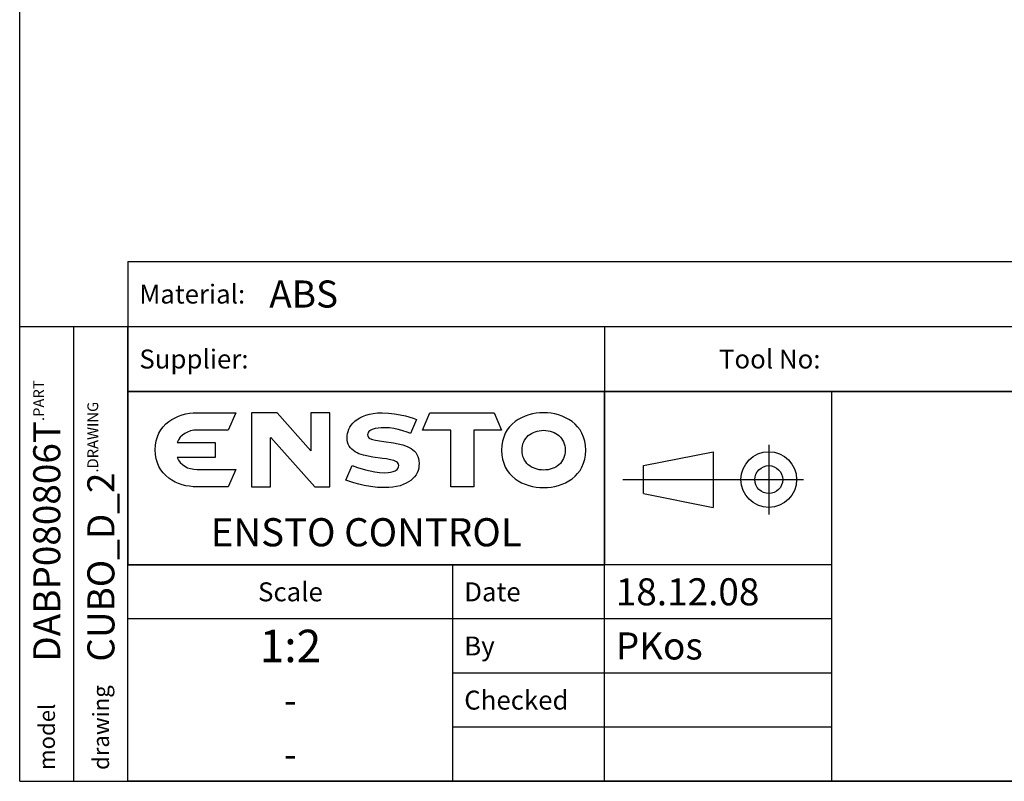
# Model space of a CAD drawing. Extents: x 12 to 202, y 7 to 290.
# Drawn here: x 17 to 108, y 7 to 77 of the extents above; entities that cross this region are included whole.
import ezdxf
from ezdxf.enums import TextEntityAlignment as Align

# ---------------------------------------------------------------- set-up
doc = ezdxf.new("R2010")
doc.units = 0
doc.header["$LTSCALE"] = 19.36
doc.layers.get('0').update_dxf_attribs({"linetype": 'CONTINUOUS'})
doc.styles.add('TEXTSTYLE_1', font='ARIAL.TTF')

# ---------------------------------------------------------------- blocks, each defined once
blk = doc.blocks.new('ENSTO_BL0', base_point=(49.392, 37.578))
at = {"color": 7, "linetype": 'CONTINUOUS'}
for p, q in [((32.01, 40.842), (32.346, 40.926)), ((32.346, 40.926), (32.694, 40.986)), ((32.694, 40.986), (33.03, 41.022)), ((33.03, 41.022), (33.378, 41.034)), ((33.378, 41.034), (36.954, 41.034)), ((36.954, 41.034), (36.258, 39.426)), ((40.77, 41.022), (38.394, 41.022)), ((38.394, 41.022), (38.394, 40.566)), ((43.878, 37.506), (40.77, 41.022)), ((45.654, 41.022), (43.878, 41.022)), ((43.878, 41.022), (43.878, 40.566)), ((45.654, 40.566), (45.654, 41.022)), ((49.29, 40.902), (49.65, 40.974)), ((49.65, 40.974), (50.034, 41.022)), ((50.034, 41.022), (50.466, 41.034)), ((50.466, 41.034), (51.054, 41.01)), ((51.054, 41.01), (51.618, 40.938)), ((51.618, 40.938), (52.146, 40.854)), ((54.21, 39.438), (54.882, 41.022)), ((54.882, 41.022), (60.822, 41.022)), ((60.822, 41.022), (61.506, 39.438)), ((64.35, 40.926), (64.002, 40.83)), ((64.698, 40.986), (64.35, 40.926)), ((65.034, 41.022), (64.698, 40.986)), ((65.382, 41.034), (65.034, 41.022)), ((65.73, 41.022), (65.382, 41.034)), ((66.078, 40.986), (65.73, 41.022)), ((66.414, 40.926), (66.078, 40.986)), ((66.762, 40.83), (66.414, 40.926)), ((30.498, 40.002), (30.762, 40.218)), ((30.762, 40.218), (31.05, 40.41)), ((31.05, 40.41), (31.362, 40.578)), ((31.362, 40.578), (31.674, 40.722)), ((31.674, 40.722), (32.01, 40.842)), ((38.394, 40.566), (38.394, 34.662)), ((43.878, 40.566), (43.878, 37.506)), ((45.654, 34.662), (45.654, 40.566)), ((47.622, 39.894), (47.778, 40.074)), ((47.778, 40.074), (47.958, 40.254)), ((47.958, 40.254), (48.162, 40.422)), ((48.162, 40.422), (48.402, 40.566)), ((48.402, 40.566), (48.666, 40.698)), ((48.666, 40.698), (48.954, 40.818)), ((48.954, 40.818), (49.29, 40.902)), ((52.146, 40.854), (52.614, 40.746)), ((52.614, 40.746), (53.334, 40.53)), ((53.646, 40.422), (53.082, 39.126)), ((53.334, 40.53), (53.646, 40.422)), ((62.754, 40.218), (62.49, 39.99)), ((63.042, 40.41), (62.754, 40.218)), ((63.354, 40.578), (63.042, 40.41)), ((63.678, 40.722), (63.354, 40.578)), ((64.002, 40.83), (63.678, 40.722)), ((67.098, 40.722), (66.762, 40.83)), ((67.41, 40.578), (67.098, 40.722)), ((67.722, 40.41), (67.41, 40.578)), ((68.01, 40.218), (67.722, 40.41)), ((68.286, 39.99), (68.01, 40.218)), ((29.718, 38.814), (29.862, 39.162)), ((29.862, 39.162), (30.042, 39.462)), ((30.042, 39.462), (30.258, 39.75)), ((30.258, 39.75), (30.498, 40.002)), ((32.25, 39.126), (32.022, 38.97)), ((32.502, 39.258), (32.25, 39.126)), ((32.778, 39.354), (32.502, 39.258)), ((33.078, 39.414), (32.778, 39.354)), ((33.39, 39.426), (33.078, 39.414)), ((36.258, 39.426), (33.39, 39.426)), ((47.238, 38.934), (47.274, 39.126)), ((47.274, 39.126), (47.322, 39.318)), ((47.322, 39.318), (47.406, 39.51)), ((47.406, 39.51), (47.502, 39.702)), ((47.502, 39.702), (47.622, 39.894)), ((49.134, 39.102), (49.122, 38.982)), ((49.182, 39.21), (49.134, 39.102)), ((49.242, 39.294), (49.182, 39.21)), ((49.338, 39.378), (49.242, 39.294)), ((49.434, 39.438), (49.338, 39.378)), ((49.554, 39.498), (49.434, 39.438)), ((49.818, 39.57), (49.554, 39.498)), ((50.106, 39.618), (49.818, 39.57)), ((50.37, 39.642), (50.106, 39.618)), ((50.79, 39.654), (50.37, 39.642)), ((51.162, 39.63), (50.79, 39.654)), ((51.558, 39.57), (51.162, 39.63)), ((51.942, 39.486), (51.558, 39.57)), ((52.302, 39.39), (51.942, 39.486)), ((52.866, 39.21), (52.302, 39.39)), ((53.082, 39.126), (52.866, 39.21)), ((56.814, 39.426), (54.21, 39.438)), ((56.814, 34.194), (56.814, 39.426)), ((61.506, 39.438), (58.926, 39.438)), ((58.926, 39.438), (58.926, 34.194)), ((61.842, 39.138), (61.698, 38.79)), ((62.022, 39.45), (61.842, 39.138)), ((62.238, 39.738), (62.022, 39.45)), ((62.49, 39.99), (62.238, 39.738)), ((64.11, 39.03), (64.266, 39.126)), ((64.266, 39.126), (64.434, 39.21)), ((64.434, 39.21), (64.602, 39.282)), ((64.602, 39.282), (64.782, 39.342)), ((64.782, 39.342), (64.974, 39.378)), ((64.974, 39.378), (65.178, 39.402)), ((65.178, 39.402), (65.382, 39.414)), ((65.382, 39.414), (65.586, 39.402)), ((65.586, 39.402), (65.79, 39.378)), ((65.79, 39.378), (65.982, 39.342)), ((65.982, 39.342), (66.162, 39.282)), ((66.162, 39.282), (66.342, 39.21)), ((66.342, 39.21), (66.498, 39.126)), ((66.498, 39.126), (66.654, 39.03)), ((68.526, 39.738), (68.286, 39.99)), ((68.742, 39.45), (68.526, 39.738)), ((68.922, 39.138), (68.742, 39.45)), ((69.066, 38.79), (68.922, 39.138)), ((29.538, 38.046), (29.61, 38.442)), ((29.61, 38.442), (29.718, 38.814)), ((31.662, 38.55), (31.542, 38.298)), ((31.542, 38.298), (35.046, 38.298)), ((31.83, 38.778), (31.662, 38.55)), ((32.022, 38.97), (31.83, 38.778)), ((35.046, 38.298), (35.046, 36.918)), ((40.17, 38.73), (40.194, 38.754)), ((40.17, 34.662), (40.17, 38.73)), ((40.194, 38.754), (44.262, 34.194)), ((47.226, 38.754), (47.238, 38.934)), ((47.25, 38.526), (47.226, 38.754)), ((47.286, 38.31), (47.25, 38.526)), ((47.346, 38.13), (47.286, 38.31)), ((49.122, 38.982), (49.134, 38.886)), ((49.134, 38.886), (49.182, 38.802)), ((49.182, 38.802), (49.242, 38.73)), ((49.242, 38.73), (49.326, 38.67)), ((49.326, 38.67), (49.566, 38.562)), ((49.566, 38.562), (49.866, 38.49)), ((49.866, 38.49), (50.226, 38.43)), ((50.226, 38.43), (50.634, 38.382)), ((50.634, 38.382), (51.51, 38.262)), ((51.51, 38.262), (51.954, 38.178)), ((61.59, 38.418), (61.518, 38.01)), ((61.698, 38.79), (61.59, 38.418)), ((63.474, 38.166), (63.546, 38.346)), ((63.546, 38.346), (63.63, 38.502)), ((63.63, 38.502), (63.726, 38.658)), ((63.726, 38.658), (63.846, 38.79)), ((63.846, 38.79), (63.966, 38.922)), ((63.966, 38.922), (64.11, 39.03)), ((66.654, 39.03), (66.798, 38.922)), ((66.798, 38.922), (66.93, 38.79)), ((66.93, 38.79), (67.038, 38.658)), ((67.038, 38.658), (67.134, 38.502)), ((67.134, 38.502), (67.218, 38.346)), ((67.218, 38.346), (67.29, 38.166)), ((69.186, 38.418), (69.066, 38.79)), ((69.246, 38.01), (69.186, 38.418)), ((29.514, 37.614), (29.538, 38.046)), ((29.538, 37.182), (29.514, 37.614)), ((47.43, 37.95), (47.346, 38.13)), ((47.538, 37.806), (47.43, 37.95)), ((47.67, 37.662), (47.538, 37.806)), ((47.814, 37.542), (47.67, 37.662)), ((47.97, 37.434), (47.814, 37.542)), ((48.15, 37.338), (47.97, 37.434)), ((48.33, 37.254), (48.15, 37.338)), ((51.954, 38.178), (52.386, 38.07)), ((52.386, 38.07), (52.782, 37.926)), ((52.782, 37.926), (52.974, 37.83)), ((52.974, 37.83), (53.142, 37.734)), ((53.142, 37.734), (53.31, 37.626)), ((53.31, 37.626), (53.454, 37.494)), ((53.454, 37.494), (53.574, 37.35)), ((53.574, 37.35), (53.682, 37.182)), ((61.518, 38.01), (61.494, 37.578)), ((61.494, 37.578), (61.518, 37.134)), ((63.39, 37.578), (63.402, 37.782)), ((63.402, 37.374), (63.39, 37.578)), ((63.402, 37.782), (63.426, 37.986)), ((63.426, 37.17), (63.402, 37.374)), ((63.426, 37.986), (63.474, 38.166)), ((67.29, 38.166), (67.338, 37.986)), ((67.338, 37.986), (67.374, 37.782)), ((67.374, 37.374), (67.338, 37.17)), ((67.374, 37.782), (67.374, 37.578)), ((67.374, 37.578), (67.374, 37.374)), ((69.27, 37.578), (69.246, 38.01)), ((69.246, 37.134), (69.27, 37.578)), ((29.61, 36.774), (29.538, 37.182)), ((29.718, 36.402), (29.61, 36.774)), ((29.862, 36.066), (29.718, 36.402)), ((35.046, 36.918), (31.542, 36.918)), ((31.542, 36.918), (31.662, 36.666)), ((31.662, 36.666), (31.83, 36.45)), ((31.83, 36.45), (32.022, 36.258)), ((48.738, 37.122), (48.33, 37.254)), ((49.17, 37.014), (48.738, 37.122)), ((49.614, 36.942), (49.17, 37.014)), ((50.49, 36.822), (49.614, 36.942)), ((50.886, 36.774), (50.49, 36.822)), ((51.246, 36.702), (50.886, 36.774)), ((51.558, 36.618), (51.246, 36.702)), ((51.678, 36.57), (51.558, 36.618)), ((51.786, 36.498), (51.678, 36.57)), ((51.882, 36.438), (51.786, 36.498)), ((51.942, 36.354), (51.882, 36.438)), ((53.682, 37.182), (53.778, 37.002)), ((53.778, 37.002), (53.838, 36.81)), ((53.838, 36.81), (53.874, 36.594)), ((53.874, 36.594), (53.886, 36.354)), ((61.518, 37.134), (61.59, 36.738)), ((61.59, 36.738), (61.698, 36.366)), ((63.474, 36.99), (63.426, 37.17)), ((63.546, 36.81), (63.474, 36.99)), ((63.63, 36.654), (63.546, 36.81)), ((63.726, 36.498), (63.63, 36.654)), ((63.846, 36.354), (63.726, 36.498)), ((67.038, 36.498), (66.93, 36.354)), ((67.134, 36.654), (67.038, 36.498)), ((67.218, 36.81), (67.134, 36.654)), ((67.29, 36.99), (67.218, 36.81)), ((67.338, 37.17), (67.29, 36.99)), ((69.066, 36.366), (69.186, 36.738)), ((69.186, 36.738), (69.246, 37.134)), ((30.042, 35.754), (29.862, 36.066)), ((30.258, 35.478), (30.042, 35.754)), ((30.498, 35.226), (30.258, 35.478)), ((32.022, 36.258), (32.25, 36.09)), ((32.25, 36.09), (32.502, 35.958)), ((32.502, 35.958), (32.778, 35.874)), ((32.778, 35.874), (33.078, 35.814)), ((33.078, 35.814), (33.39, 35.79)), ((33.39, 35.79), (36.954, 35.79)), ((36.954, 35.79), (36.258, 34.194)), ((47.118, 34.806), (47.706, 36.15)), ((47.706, 36.15), (48.198, 35.982)), ((48.198, 35.982), (48.93, 35.766)), ((48.93, 35.766), (49.35, 35.67)), ((49.35, 35.67), (49.794, 35.586)), ((49.794, 35.586), (50.238, 35.526)), ((50.238, 35.526), (50.67, 35.502)), ((50.67, 35.502), (51.03, 35.514)), ((51.03, 35.514), (51.246, 35.55)), ((51.246, 35.55), (51.474, 35.598)), ((51.474, 35.598), (51.678, 35.682)), ((51.678, 35.682), (51.846, 35.802)), ((51.846, 35.802), (51.906, 35.874)), ((51.906, 35.874), (51.954, 35.958)), ((51.978, 36.258), (51.942, 36.354)), ((51.954, 35.958), (51.99, 36.054)), ((52.002, 36.15), (51.978, 36.258)), ((51.99, 36.054), (52.002, 36.15)), ((53.706, 35.502), (53.598, 35.31)), ((53.79, 35.706), (53.706, 35.502)), ((53.85, 35.91), (53.79, 35.706)), ((53.874, 36.126), (53.85, 35.91)), ((53.886, 36.354), (53.874, 36.126)), ((61.698, 36.366), (61.842, 36.018)), ((61.842, 36.018), (62.022, 35.706)), ((62.022, 35.706), (62.238, 35.418)), ((63.966, 36.234), (63.846, 36.354)), ((64.11, 36.126), (63.966, 36.234)), ((64.266, 36.018), (64.11, 36.126)), ((64.434, 35.934), (64.266, 36.018)), ((64.602, 35.874), (64.434, 35.934)), ((64.782, 35.814), (64.602, 35.874)), ((64.974, 35.778), (64.782, 35.814)), ((65.178, 35.754), (64.974, 35.778)), ((65.382, 35.742), (65.178, 35.754)), ((65.586, 35.754), (65.382, 35.742)), ((65.79, 35.778), (65.586, 35.754)), ((65.982, 35.814), (65.79, 35.778)), ((66.162, 35.874), (65.982, 35.814)), ((66.342, 35.934), (66.162, 35.874)), ((66.498, 36.018), (66.342, 35.934)), ((66.654, 36.126), (66.498, 36.018)), ((66.798, 36.234), (66.654, 36.126)), ((66.93, 36.354), (66.798, 36.234)), ((68.526, 35.418), (68.742, 35.706)), ((68.742, 35.706), (68.922, 36.018)), ((68.922, 36.018), (69.066, 36.366)), ((30.762, 34.998), (30.498, 35.226)), ((31.05, 34.806), (30.762, 34.998)), ((31.362, 34.638), (31.05, 34.806)), ((31.674, 34.494), (31.362, 34.638)), ((38.394, 34.662), (38.394, 34.194)), ((40.17, 34.194), (40.17, 34.662)), ((45.654, 34.194), (45.654, 34.662)), ((47.502, 34.674), (47.118, 34.806)), ((47.862, 34.554), (47.502, 34.674)), ((48.306, 34.434), (47.862, 34.554)), ((52.914, 34.65), (52.674, 34.518)), ((53.118, 34.794), (52.914, 34.65)), ((53.31, 34.95), (53.118, 34.794)), ((53.466, 35.118), (53.31, 34.95)), ((53.598, 35.31), (53.466, 35.118)), ((62.238, 35.418), (62.49, 35.166)), ((62.49, 35.166), (62.754, 34.938)), ((62.754, 34.938), (63.042, 34.746)), ((63.042, 34.746), (63.354, 34.578)), ((63.354, 34.578), (63.678, 34.434)), ((67.098, 34.434), (67.41, 34.578)), ((67.41, 34.578), (67.722, 34.746)), ((67.722, 34.746), (68.01, 34.938)), ((68.01, 34.938), (68.286, 35.166)), ((68.286, 35.166), (68.526, 35.418)), ((32.01, 34.386), (31.674, 34.494)), ((32.346, 34.302), (32.01, 34.386)), ((32.682, 34.242), (32.346, 34.302)), ((33.03, 34.194), (32.682, 34.242)), ((33.366, 34.182), (33.03, 34.194)), ((33.378, 34.182), (33.366, 34.182)), ((36.258, 34.194), (33.378, 34.182)), ((38.394, 34.194), (40.17, 34.194)), ((44.262, 34.194), (45.654, 34.194)), ((48.822, 34.314), (48.306, 34.434)), ((49.398, 34.218), (48.822, 34.314)), ((50.034, 34.146), (49.398, 34.218)), ((50.682, 34.122), (50.034, 34.146)), ((51.09, 34.134), (50.682, 34.122)), ((51.462, 34.17), (51.09, 34.134)), ((51.81, 34.23), (51.462, 34.17)), ((52.122, 34.302), (51.81, 34.23)), ((52.41, 34.398), (52.122, 34.302)), ((52.674, 34.518), (52.41, 34.398)), ((58.926, 34.194), (56.814, 34.194)), ((63.678, 34.434), (64.002, 34.314)), ((64.002, 34.314), (64.35, 34.23)), ((64.35, 34.23), (64.698, 34.17)), ((64.698, 34.17), (65.034, 34.134)), ((65.034, 34.134), (65.382, 34.122)), ((65.382, 34.122), (65.73, 34.134)), ((65.73, 34.134), (66.078, 34.17)), ((66.078, 34.17), (66.414, 34.23)), ((66.414, 34.23), (66.762, 34.314)), ((66.762, 34.314), (67.098, 34.434))]:
    blk.add_line(p, q, dxfattribs=at)

msp = doc.modelspace()

# ---------------------------------------------------------------- linework, layer by layer
at = {"color": 7, "linetype": 'CONTINUOUS'}
for p, q in [((17, 7), (17, 290)), ((74.615, 36.151), (81.039, 37.436)), ((81.039, 37.436), (81.039, 32.297)), ((74.615, 33.582), (74.615, 36.151)), ((74.615, 33.582), (81.039, 32.297)), ((17, 7), (202, 7))]:
    msp.add_line(p, q, dxfattribs=at)
at = {"color": 2, "linetype": 'CONTINUOUS'}
for p, q in [((27, 55), (202, 55)), ((27, 55), (27, 49)), ((17, 7), (17, 49)), ((17, 49), (27, 49)), ((22, 7), (22, 49)), ((27, 49), (202, 49)), ((27, 49), (120, 49)), ((27, 49), (27, 43)), ((27, 7), (27, 49)), ((71, 49), (71, 43)), ((27, 43), (120, 43)), ((92, 43), (27, 43)), ((27, 7), (27, 43)), ((27, 43), (71, 43)), ((27, 43), (27, 27)), ((71, 7), (71, 43)), ((71, 43), (71, 27)), ((202, 43), (92, 43)), ((92, 7), (92, 43)), ((92, 7), (92, 43)), ((86.178, 38.079), (86.178, 31.654)), ((72.688, 34.866), (89.39, 34.866)), ((92, 27), (27, 27)), ((27, 27), (71, 27)), ((57, 7), (57, 27)), ((92, 22), (27, 22)), ((92, 17), (57, 17)), ((92, 12), (57, 12)), ((27, 7), (27, 9)), ((92, 7), (92, 9)), ((17, 7), (27, 7)), ((92, 7), (27, 7)), ((202, 7), (92, 7))]:
    msp.add_line(p, q, dxfattribs=at)
at = {"color": 7, "linetype": 'CONTINUOUS'}
for radius in [2.57, 1.285]:
    msp.add_circle((86.178, 34.866), radius, dxfattribs=at)

# ---------------------------------------------------------------- block references
at = {"color": 2, "linetype": 'CONTINUOUS'}
msp.add_blockref('ENSTO_BL0', (49.392, 37.578), dxfattribs=at)

# ---------------------------------------------------------------- texts
at = {"color": 2, "linetype": 'CONTINUOUS', "style": 'TEXTSTYLE_1', "oblique": 5}
for s, p in [('Material:', (28.05, 51.122)), ('Supplier:', (28.05, 45.122)), ('Date', (58.05, 23.622)), ('By', (58.05, 18.622)), ('Checked', (58.05, 13.622))]:
    msp.add_text(s, height=1.75, dxfattribs=at).set_placement(p)
at = {"color": 2, "linetype": 'CONTINUOUS', "style": 'TEXTSTYLE_1'}
for s, p in [('ABS', (40.05, 50.75)), ('18.12.08', (72.05, 23.25)), ('PKos', (72.05, 18.25))]:
    msp.add_text(s, height=2.5, dxfattribs=at).set_placement(p)
at = {"color": 2, "linetype": 'CONTINUOUS', "style": 'TEXTSTYLE_1', "oblique": 5}
msp.add_text('Tool No:', height=1.75, dxfattribs=at).set_placement((90.95, 45.122), align=Align.RIGHT)
at = {"color": 2, "linetype": 'CONTINUOUS', "style": 'TEXTSTYLE_1'}
for s, height, p in [('ENSTO CONTROL', 2.6, (49, 28.7)), ('1:2', 3, (42, 18)), ('-', 2.5, (42, 13.25)), ('-', 2.5, (42, 8.25))]:
    msp.add_text(s, height=height, dxfattribs=at).set_placement(p, align=Align.CENTER)
at = {"color": 2, "linetype": 'CONTINUOUS', "style": 'TEXTSTYLE_1', "oblique": 5}
msp.add_text('Scale', height=1.75, dxfattribs=at).set_placement((42, 23.622), align=Align.CENTER)
for s, p in [('drawing', (25.253, 8.05)), ('model', (20.253, 8.05))]:
    msp.add_text(s, height=1.5, rotation=90, dxfattribs=at).set_placement(p)
at = {"color": 2, "linetype": 'CONTINUOUS', "char_height": 2.5, "attachment_point": 1, "rotation": 90, "style": 'TEXTSTYLE_1'}
for s, insert, width in [('DABP080806T\\H1.0000000000;.PART', (18.25, 18.05), 27.37546), ('CUBO_D_2\\H1.0000000000;.DRAWING', (23.25, 18.05), 25.54647)]:
    msp.add_mtext(s, dxfattribs=dict(at, insert=insert, width=width))

doc.saveas('drawing.dxf')
